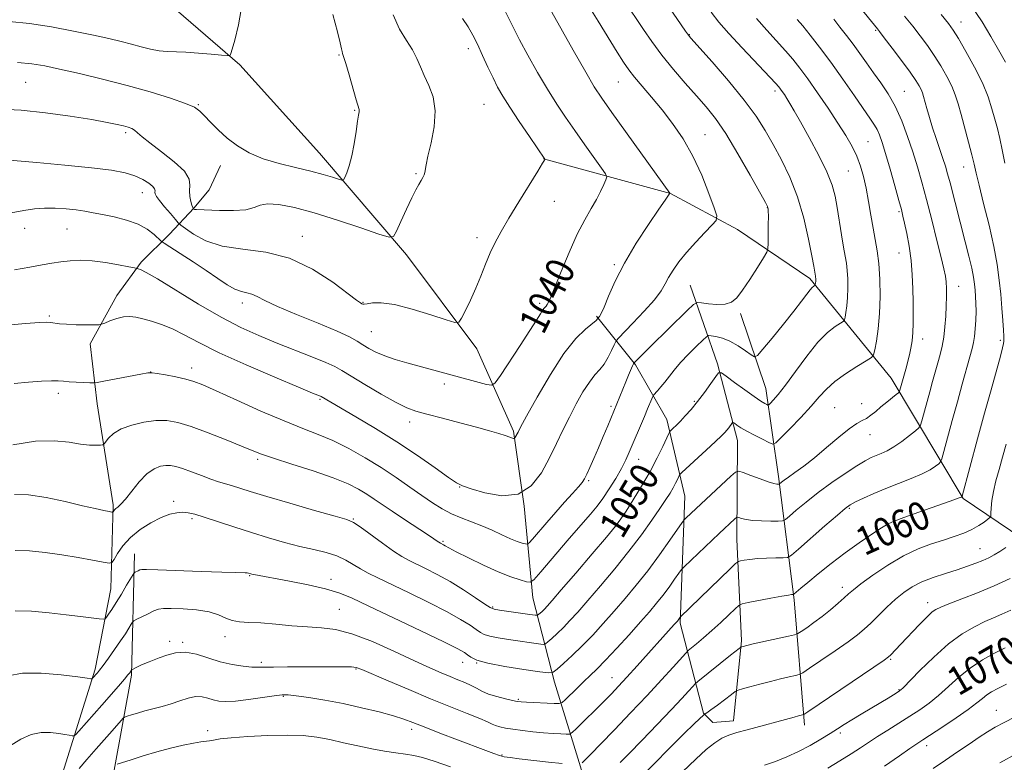
# Model space of a CAD drawing. Extents: x 2187300 to 2190200, y 289800 to 292700.
# Drawn here: x 2188015 to 2188292, y 291632 to 291841 of the extents above; entities that cross this region are included whole.
import ezdxf
from ezdxf.enums import TextEntityAlignment as Align

# ---------------------------------------------------------------- set-up
doc = ezdxf.new("R2010")
doc.units = 0
doc.header["$MEASUREMENT"] = 0
for name, color, linetype, lineweight in [('BREAKLINE DTM HARD', 7, 'Continuous', 0), ('CONTOUR INDEX', 41, 'Continuous', 13), ('CONTOUR INDEX LABEL', 244, 'Continuous', 0), ('CONTOUR INTERMEDIATE', 44, 'Continuous', 0), ('SPOT ELEVATION DTM', 2, 'Continuous', 13)]:
    doc.layers.add(name, color=color, linetype=linetype, lineweight=lineweight)
doc.styles.add('Style-WORKING', font='WORKING.shx')

msp = doc.modelspace()

# ---------------------------------------------------------------- linework, layer by layer
at = {"layer": 'BREAKLINE DTM HARD'}
for points in [[(2188182.66, 291602.1, 1068.18), (2188173.9, 291625.84, 1061.19), (2188165.18, 291654.32, 1054.58), (2188159.05, 291678.05, 1048.77), (2188156.63, 291703.85, 1044), (2188153.63, 291724.92, 1041.78), (2188143.29, 291748.15, 1038.52), (2188123.51, 291774.62, 1036.54), (2188099, 291803.22, 1033.05), (2188076.57, 291828.13, 1032.29), (2188055.15, 291846.71, 1030.12), (2188029.57, 291872.17, 1027.71), (2188010.75, 291888.62, 1025.96), (2187980.86, 291901.49, 1023.93), (2187964.09, 291909.51, 1021.76)], [(2188026.6, 291628.58, 1059.3), (2188035.78, 291657.97, 1055.66), (2188040.16, 291680.56, 1052.97), (2188040.87, 291704.23, 1049.71), (2188036.36, 291732.68, 1046.83), (2188034.39, 291749.53, 1044.43), (2188041.86, 291763.16, 1043.34), (2188048.78, 291772.57, 1041.69), (2188056.73, 291780.4, 1039.37), (2188063.63, 291787.71, 1035.93), (2188067.88, 291792.94, 1034.7), (2188071.09, 291799.76, 1034.61)], [(2188342.04, 291663.98, 1075.21), (2188310.12, 291685.8, 1067.37), (2188280.29, 291706.03, 1060.1), (2188260.03, 291739.86, 1053.21), (2188237.1, 291767.93, 1047.63), (2188216.69, 291781.77, 1044.8), (2188197.83, 291791.91, 1042.02), (2188162.13, 291801.66, 1037.96)], [(2188203.41, 291766.09, 1044.99), (2188211.13, 291743.93, 1049.71), (2188216.75, 291722.31, 1052.73), (2188216.53, 291694.43, 1056.98), (2188217.89, 291666, 1061.71), (2188215.6, 291643.4, 1065.39), (2188209.81, 291642.92, 1065.11), (2188207.2, 291645.57, 1063.88), (2188200.56, 291670.88, 1058.26), (2188201.89, 291706.65, 1053.02), (2188196.8, 291728.26, 1049.43), (2188187.97, 291743.59, 1046.17), (2188177.03, 291757.35, 1041.83)], [(2188235.59, 291642.19, 1066.52), (2188232.71, 291677.46, 1060.29), (2188228.25, 291712.22, 1053.58), (2188224.76, 291736.98, 1049.15), (2188217.56, 291758.08, 1046.31)], [(2188046.84, 291690.47, 1053.21), (2188046.04, 291656.27, 1058.22), (2188041.1, 291629.48, 1062.23), (2188038.8, 291605.29, 1064.83), (2188047.09, 291588.92, 1068.04), (2188069.05, 291571.38, 1070.59), (2188091.53, 291552.79, 1073.84), (2188120.33, 291534.67, 1078.61), (2188149.15, 291520.24, 1082.2), (2188182.72, 291507.35, 1087.44), (2188212.61, 291493.96, 1092.87), (2188228.84, 291483.31, 1094.19), (2188238.73, 291469.55, 1095.89), (2188239.02, 291440.61, 1098.96), (2188236.04, 291395.91, 1104.11)]]:
    msp.add_polyline3d(points, dxfattribs=at)
at = {"layer": 'CONTOUR INDEX', "flags": 128}
for points, elevation in [([(2188151.225, 291843.349), (2188153.685, 291838.349), (2188155.347, 291835.112), (2188157.67, 291830.821), (2188160.412, 291825.954), (2188163.213, 291821.197), (2188165.8029, 291817.055), (2188168.298, 291813.313), (2188170.905, 291809.571), (2188173.722, 291805.604), (2188178.461, 291798.995), (2188179.576, 291797.384), (2188179.879, 291796.535), (2188179.631, 291795.719), (2188179.048, 291794.356), (2188178.1681, 291792.46), (2188176.983, 291790.193), (2188175.489, 291787.629), (2188173.693, 291784.49), (2188171.601, 291780.411), (2188169.282, 291775.271), (2188167.038, 291769.921), (2188164.121, 291762.68), (2188163.525, 291761.267), (2188163.163, 291760.597), (2188162.794, 291760.132), (2188162.361, 291759.647), (2188161.85, 291758.997), (2188161.196, 291757.9879), (2188160.116, 291756.24), (2188158.2751, 291753.324), (2188155.528, 291749.083), (2188149.974, 291740.623), (2188148.502, 291738.518), (2188147.486, 291737.869), (2188146.054, 291738.121), (2188123.55, 291744.187), (2188120.287, 291745.13), (2188117.344, 291746.128), (2188114.895, 291747.184), (2188112.887, 291748.26), (2188111.208, 291749.305), (2188109.63, 291750.322), (2188107.47, 291751.517), (2188103.927, 291753.149), (2188098.576, 291755.359), (2188092.491, 291757.814), (2188087.12, 291760.065), (2188083.547, 291761.754), (2188081.398, 291762.889), (2188079.939, 291763.57), (2188078.537, 291763.937), (2188076.9791, 291764.284), (2188075.155, 291764.946), (2188072.961, 291766.182), (2188070.302, 291767.956), (2188067.087, 291770.161), (2188063.358, 291772.634), (2188059.697, 291775.002), (2188055.203, 291777.883), (2188054.377, 291778.489), (2188052.382, 291780.3331), (2188050.471, 291781.78), (2188047.868, 291783.208), (2188044.626, 291784.367), (2188041.14, 291785.2561), (2188037.891, 291785.937), (2188035.215, 291786.467), (2188032.858, 291786.886), (2188030.418, 291787.233), (2188027.604, 291787.528), (2188024.565, 291787.72), (2188021.559, 291787.741), (2188018.725, 291787.537), (2188015.724, 291787.106), (2188012.092, 291786.461)], 1040), ([(2188263.806, 291841.753), (2188266.084, 291838.983), (2188268.225, 291836.272), (2188270.241, 291833.558), (2188272.173, 291830.739), (2188274.033, 291827.765), (2188275.716, 291824.7959), (2188277.09, 291822.0439), (2188278.084, 291819.607), (2188278.876, 291817.126), (2188279.706, 291814.128), (2188281.8281, 291806.302), (2188282.754, 291802.749), (2188283.388, 291800.115), (2188283.958, 291797.621), (2188284.786, 291794.183), (2188286.077, 291789.072), (2188287.585, 291782.9861), (2188288.947, 291776.979), (2188289.887, 291771.864), (2188290.476, 291767.498), (2188290.869, 291763.497), (2188291.194, 291759.607), (2188291.462, 291756.099), (2188291.655, 291753.374), (2188291.763, 291751.699), (2188291.797, 291750.798), (2188291.7759, 291750.261), (2188291.691, 291749.652), (2188291.41, 291748.433), (2188290.775, 291746.039), (2188288.157, 291736.622), (2188286.345, 291730.065), (2188284.376, 291722.829), (2188280.027, 291706.666), (2188279.963, 291706.495), (2188279.804, 291706.421), (2188278.9289, 291706.093), (2188276.642, 291705.275), (2188267.781, 291702.151), (2188263.567, 291700.654), (2188260.902, 291699.657), (2188259.155, 291698.838), (2188257.301, 291697.719), (2188254.545, 291695.927), (2188251.018, 291693.532), (2188247.08, 291690.71), (2188243.097, 291687.672), (2188239.45, 291684.764), (2188236.523, 291682.363), (2188234.589, 291680.75), (2188232.626, 291679.064), (2188232.471, 291678.974), (2188232.313, 291678.96), (2188231.97, 291678.94), (2188231.067, 291678.821), (2188229.181, 291678.505), (2188226.121, 291677.943), (2188219.714, 291676.723), (2188218.034, 291676.361), (2188217.084, 291675.906), (2188216.049, 291674.9679), (2188214.3081, 291673.286), (2188212.019, 291671.113), (2188209.536, 291668.833), (2188207.183, 291666.783), (2188205.183, 291665.116), (2188202.881, 291663.237), (2188202.142, 291662.5011), (2188198.588, 291658.546), (2188195.319, 291654.946), (2188191.249, 291650.546), (2188186.638, 291645.663), (2188182.065, 291640.888), (2188178.188, 291636.883), (2188175.506, 291634.14), (2188172.967, 291631.596)], 1060), ([(2188209.271, 291842.877), (2188211.491, 291840.094), (2188214.296, 291836.9121), (2188218.068, 291832.854), (2188227.479, 291822.935), (2188228.418, 291821.884), (2188228.884, 291821.276), (2188229.363, 291820.59), (2188229.952, 291819.7069), (2188230.65, 291818.606), (2188231.498, 291817.199), (2188232.693, 291815.135), (2188234.472, 291811.998), (2188236.932, 291807.592), (2188239.614, 291802.604), (2188241.917, 291797.944), (2188243.398, 291794.257), (2188244.253, 291791.14), (2188244.835, 291787.926), (2188246.04, 291780.246), (2188246.6011, 291776.796), (2188247.06, 291774.233), (2188247.411, 291772.214), (2188247.66, 291770.208), (2188247.81, 291767.814), (2188247.848, 291765.176), (2188247.757, 291762.57), (2188247.539, 291760.248), (2188247.266, 291758.359), (2188247.028, 291757.024), (2188246.854, 291756.285), (2188246.515, 291755.85), (2188244.247, 291754.418), (2188242.1089, 291752.739), (2188239.391, 291750.002), (2188236.236, 291746.105), (2188233.033, 291741.767), (2188230.232, 291737.9129), (2188228.18, 291735.258), (2188226.8259, 291733.674), (2188226.017, 291732.8239), (2188225.588, 291732.413), (2188225.324, 291732.314), (2188225.001, 291732.44), (2188224.392, 291732.758), (2188223.274, 291733.432), (2188221.422, 291734.678), (2188218.772, 291736.581), (2188215.899, 291738.699), (2188213.534, 291740.461), (2188212.182, 291741.385), (2188211.42, 291741.351), (2188210.592, 291740.33), (2188209.205, 291738.377), (2188207.395, 291735.883), (2188205.457, 291733.321), (2188203.642, 291731.0839), (2188202.0231, 291729.233), (2188200.633, 291727.745)], 1050), ([(2188200.633, 291727.745), (2188199.498, 291726.598), (2188198.632, 291725.768), (2188198.048, 291725.2291), (2188197.708, 291724.8811), (2188197.381, 291724.309), (2188195.701, 291720.666), (2188194.1179, 291717.413), (2188192.091, 291713.575), (2188189.726, 291709.49), (2188187.351, 291705.625), (2188185.35, 291702.479), (2188183.898, 291700.283), (2188182.34, 291698.204), (2188179.814, 291695.141), (2188175.802, 291690.408), (2188171.162, 291684.982), (2188167.098, 291680.254), (2188164.514, 291677.27), (2188163.121, 291675.701), (2188162.334, 291674.872), (2188161.674, 291674.231), (2188160.674, 291673.317), (2188160.3659, 291673.124), (2188159.732, 291673.1261), (2188158.229, 291673.326), (2188149.737, 291674.541), (2188148.15, 291674.823), (2188147.056, 291675.28), (2188145.547, 291676.2771), (2188142.949, 291678.048), (2188139.521, 291680.302), (2188135.757, 291682.622), (2188132.1019, 291684.654), (2188128.818, 291686.323), (2188124.074, 291688.612), (2188122.2, 291689.656), (2188119.869, 291691.184), (2188116.696, 291693.443), (2188110.41, 291698.043), (2188108.578, 291699.268), (2188106.709, 291700.05), (2188103.361, 291701.0289), (2188097.617, 291702.66), (2188090.654, 291704.657), (2188084.169, 291706.554), (2188079.476, 291707.98), (2188074.152, 291709.664), (2188070.516, 291710.74), (2188068.3779, 291711.452), (2188065.729, 291712.434), (2188062.908, 291713.513), (2188060.388, 291714.444), (2188058.504, 291715.038), (2188057.053, 291715.307), (2188055.695, 291715.317), (2188054.15, 291715.077), (2188052.373, 291714.378), (2188050.379, 291712.957), (2188048.224, 291710.702), (2188046.123, 291708.113), (2188044.331, 291705.844), (2188043.038, 291704.387), (2188042.18, 291703.591), (2188041.625, 291703.145), (2188041.259, 291702.79), (2188041.03, 291702.496), (2188040.9, 291702.285), (2188040.794, 291702.18), (2188040.491, 291702.193), (2188039.728, 291702.336), (2188038.25, 291702.631), (2188035.821, 291703.15), (2188032.2059, 291703.976), (2188027.3631, 291705.113), (2188022.001, 291706.258), (2188017.017, 291707.026), (2188013.068, 291707.106)], 1050), ([(2188292.125, 291663.972), (2188289.161, 291662.455), (2188285.749, 291660.539), (2188282.284, 291658.252), (2188279.079, 291655.664), (2188273.399, 291650.522), (2188270.77, 291648.415), (2188268.115, 291646.549), (2188265.282, 291644.718), (2188259.0679, 291640.803), (2188256.187, 291638.958), (2188251.388, 291635.769), (2188248.7721, 291634.088), (2188245.606, 291632.153), (2188242.174, 291630.111)], 1070), ([(2188167.325, 291631.3859), (2188163.472, 291631.803), (2188155.237, 291632.736), (2188152.67, 291633.044), (2188151.04, 291633.303), (2188149.714, 291633.637), (2188148.103, 291634.171), (2188145.8, 291635.021), (2188137.884, 291638.048), (2188132.903, 291639.965), (2188128.491, 291641.681), (2188125.317, 291642.93), (2188122.74, 291643.879), (2188119.793, 291644.803), (2188115.752, 291645.907), (2188110.862, 291647.108), (2188105.614, 291648.254), (2188100.491, 291649.214), (2188095.951, 291649.952), (2188092.45, 291650.453), (2188090.2, 291650.705), (2188088.463, 291650.704), (2188086.26, 291650.445), (2188082.918, 291649.959), (2188078.989, 291649.406), (2188075.333, 291648.978), (2188072.602, 291648.828), (2188070.631, 291648.945), (2188069.046, 291649.28), (2188067.522, 291649.748), (2188065.906, 291650.14), (2188064.091, 291650.2161), (2188062.002, 291649.811), (2188059.682, 291649.076), (2188057.208, 291648.239), (2188054.662, 291647.484), (2188049.793, 291646.194), (2188047.698, 291645.596), (2188045.986, 291645.07), (2188044.7719, 291644.679), (2188044.093, 291644.435), (2188043.657, 291644.131), (2188043.088, 291643.507), (2188040.553, 291640.607), (2188036.032, 291635.49), (2188033.473, 291632.57), (2188031.283, 291629.9939)], 1060)]:
    msp.add_lwpolyline(points, dxfattribs=dict(at, elevation=elevation))
at = {"layer": 'CONTOUR INTERMEDIATE', "flags": 128}
for points, elevation in [([(2188187.965, 291858.205), (2188202.085, 291837.567), (2188202.6389, 291836.788), (2188203.614, 291835.624), (2188209.5831, 291828.912), (2188214.24, 291823.552), (2188218.649, 291818.183), (2188221.98, 291813.616), (2188224.498, 291809.6091), (2188226.739, 291805.656), (2188229.11, 291801.32), (2188231.503, 291796.442), (2188233.68, 291790.935), (2188235.4459, 291784.88), (2188236.776, 291779.037), (2188237.688, 291774.332), (2188238.217, 291771.436), (2188238.71, 291768.599), (2188238.749, 291768.286), (2188238.772, 291767.912), (2188238.778, 291767.5), (2188238.764, 291767.093), (2188238.73, 291766.731), (2188238.623, 291766.112), (2188238.57, 291766.044), (2188238.205, 291765.805), (2188237.796, 291765.434), (2188237.169, 291764.712), (2188236.2409, 291763.486), (2188234.807, 291761.569), (2188232.634, 291758.76), (2188229.655, 291755.046), (2188226.479, 291751.155), (2188223.886, 291748.003), (2188222.403, 291746.293), (2188221.551, 291745.889), (2188220.598, 291746.444), (2188218.991, 291747.6091), (2188216.883, 291749.012), (2188214.606, 291750.2781), (2188212.462, 291751.117), (2188210.65, 291751.581), (2188209.338, 291751.806), (2188208.579, 291751.863), (2188207.956, 291751.548), (2188206.935, 291750.593), (2188205.151, 291748.841), (2188202.919, 291746.589), (2188200.722, 291744.248), (2188198.938, 291742.154), (2188196.297, 291738.771), (2188195.168, 291737.419), (2188194.193, 291736.329), (2188193.076, 291735.124), (2188192.8409, 291734.743), (2188192.567, 291734.0981), (2188191.393, 291731.227), (2188190.493, 291729.059), (2188186.2581, 291719.036), (2188185.266, 291716.863), (2188184.034, 291714.463), (2188182.427, 291711.646), (2188180.613, 291708.7), (2188178.833, 291706.031), (2188177.198, 291703.851), (2188175.297, 291701.587), (2188172.588, 291698.471), (2188168.793, 291694.068), (2188161.318, 291685.329), (2188159.397, 291683.151), (2188158.359, 291682.437), (2188157.3141, 291682.5761), (2188155.525, 291683.08), (2188152.865, 291683.9521), (2188149.359, 291685.32), (2188145.162, 291687.214), (2188140.945, 291689.266), (2188137.51, 291691.012), (2188135.434, 291692.104), (2188134.411, 291692.673), (2188133.911, 291692.967), (2188133.068, 291693.425), (2188132.641, 291693.671), (2188132.137, 291693.9989), (2188131.193, 291694.635), (2188129.371, 291695.846), (2188122.887, 291700.11), (2188119.463, 291702.39), (2188114.43, 291705.835), (2188112.3239, 291707.231), (2188110.015, 291708.622), (2188107.019, 291710.117), (2188102.824, 291711.818), (2188097.2201, 291713.756), (2188091.196, 291715.696), (2188086.04, 291717.337), (2188082.611, 291718.496)], 1048), ([(2188245.298, 291851.618), (2188256.162, 291838.226), (2188256.759, 291837.4609), (2188258.082, 291835.734), (2188260.316, 291832.792), (2188262.964, 291829.268), (2188265.356, 291826.015), (2188266.978, 291823.689), (2188267.932, 291822.164), (2188268.473, 291821.1149), (2188268.832, 291820.228), (2188269.149, 291819.217), (2188270.095, 291815.792), (2188270.823, 291813.262), (2188271.708, 291810.376), (2188272.713, 291807.312), (2188274.618, 291801.681), (2188275.306, 291799.52), (2188275.9091, 291797.42), (2188276.598, 291794.823), (2188280.866, 291778.281), (2188281.894, 291774.242), (2188282.699, 291770.863), (2188283.208, 291768.325), (2188283.493, 291766.379), (2188283.663, 291764.669), (2188283.802, 291762.886), (2188283.901, 291760.918), (2188283.929, 291758.7001), (2188283.862, 291756.231), (2188283.714, 291753.76), (2188283.511, 291751.599), (2188283.254, 291749.906), (2188282.86, 291748.219), (2188282.223, 291745.923), (2188280.057, 291738.227), (2188278.674, 291733.234), (2188277.229, 291727.93), (2188274.895, 291719.255), (2188274.321, 291717.184), (2188273.942, 291716.287), (2188273.433, 291715.794), (2188272.501, 291715.08), (2188270.978, 291714.091), (2188268.726, 291712.9149), (2188265.693, 291711.631), (2188258.529, 291708.848), (2188255.1221, 291707.412), (2188252.197, 291706.088), (2188249.977, 291705.0229), (2188248.504, 291704.238), (2188247.095, 291703.227), (2188244.885, 291701.355), (2188241.345, 291698.264), (2188233.887, 291691.702), (2188231.928, 291690.027), (2188230.81, 291689.4051), (2188229.576, 291689.303), (2188227.517, 291689.271), (2188224.926, 291689.202), (2188222.346, 291689.071), (2188220.2269, 291688.867), (2188218.65, 291688.639), (2188217.605, 291688.449), (2188216.975, 291688.266), (2188216.209, 291687.6811), (2188214.653, 291686.193), (2188200.614, 291672.628), (2188200.004, 291671.783), (2188199.787, 291671.512), (2188198.91, 291670.515), (2188188.508, 291658.932), (2188185.579, 291655.699), (2188183.243, 291653.17), (2188181.2, 291651.033), (2188178.984, 291648.789), (2188171.4, 291641.27), (2188170.154, 291640.086), (2188169.405, 291639.663), (2188168.51, 291639.638), (2188166.959, 291639.713), (2188164.773, 291639.841), (2188162.101, 291640.044), (2188159.125, 291640.328), (2188156.138, 291640.669), (2188153.464, 291641.028), (2188151.353, 291641.38), (2188149.762, 291641.729), (2188148.576, 291642.089), (2188147.601, 291642.499), (2188146.32, 291643.096), (2188144.137, 291644.044), (2188140.6041, 291645.469), (2188135.872, 291647.351), (2188130.239, 291649.634), (2188124.106, 291652.202), (2188118.285, 291654.694), (2188110.91, 291657.884), (2188109.318, 291658.433), (2188107.96, 291658.61), (2188106.022, 291658.65), (2188099.492, 291658.605), (2188090.017, 291658.586), (2188086.004, 291658.56), (2188083.431, 291658.5069), (2188081.711, 291658.482), (2188079.956, 291658.554), (2188077.475, 291658.795), (2188074.389, 291659.272), (2188071.016, 291660.054), (2188064.368, 291662.164), (2188061.277, 291662.747), (2188058.44, 291662.593), (2188055.941, 291661.942), (2188053.866, 291661.161), (2188050.963, 291660.048), (2188049.795, 291659.572), (2188048.617, 291659.0369), (2188047.535, 291658.51), (2188046.262, 291657.865), (2188046.085, 291657.7601), (2188046.028, 291657.691), (2188045.735, 291657.223), (2188045.522, 291656.9301), (2188045.03, 291656.323), (2188044.017, 291655.129), (2188042.324, 291653.1689), (2188037.623, 291647.797), (2188031.1779, 291640.534), (2188030.242, 291639.513)], 1058), ([(2188161.3939, 291848.389), (2188170.472, 291832.202), (2188173.967, 291826.039), (2188176.39, 291821.919), (2188178.481, 291818.709), (2188181.33, 291814.677), (2188197.65, 291791.948), (2188197.455, 291791.64), (2188196.324, 291789.967), (2188194.575, 291787.413), (2188191.689, 291783.172), (2188188.21, 291777.8461), (2188184.874, 291772.275), (2188182.27, 291767.204), (2188180.404, 291762.9941), (2188179.135, 291759.912), (2188178.328, 291758.11), (2188177.863, 291757.275), (2188177.624, 291756.979), (2188177.452, 291756.789), (2188177.417, 291756.715), (2188177.312, 291756.555), (2188176.882, 291756.135), (2188173.928, 291753.695), (2188171.228, 291751.027), (2188167.852, 291746.802), (2188164.013, 291740.899), (2188160.286, 291734.525), (2188157.339, 291729.216), (2188155.647, 291726.107), (2188154.9101, 291724.721), (2188154.053, 291723.065), (2188153.954, 291722.905), (2188153.845, 291722.869), (2188153.634, 291722.928), (2188151.275, 291723.695), (2188149.465, 291724.272), (2188146.851, 291725.064), (2188143.222, 291726.093), (2188138.559, 291727.345), (2188133.596, 291728.639), (2188129.258, 291729.757), (2188126.147, 291730.597), (2188123.577, 291731.525), (2188120.538, 291733.0219), (2188116.365, 291735.3751), (2188111.784, 291738.091), (2188107.862, 291740.478), (2188105.301, 291742.052), (2188103.324, 291743.14), (2188100.789, 291744.275), (2188096.862, 291745.861), (2188086.778, 291749.833), (2188081.855, 291751.853), (2188076.87, 291754.127), (2188071.307, 291757.036), (2188064.921, 291760.751), (2188053.365, 291767.805), (2188050.15, 291769.66), (2188048.548, 291770.458), (2188047.89, 291770.69), (2188047.518, 291770.786), (2188046.832, 291770.933), (2188045.242, 291771.259), (2188042.374, 291771.828), (2188038.71, 291772.469), (2188034.944, 291772.947), (2188031.629, 291773.086), (2188028.748, 291772.944), (2188026.14, 291772.635), (2188023.609, 291772.246), (2188020.819, 291771.763), (2188017.399, 291771.142), (2188013.102, 291770.374)], 1042), ([(2188174.686, 291844.853), (2188177.474, 291840.369), (2188182.842, 291831.666), (2188184.635, 291828.809), (2188186.082, 291826.693), (2188187.698, 291824.624), (2188189.881, 291822.046), (2188192.54, 291818.939), (2188195.468, 291815.418), (2188198.47, 291811.557), (2188201.415, 291807.261), (2188204.187, 291802.396), (2188206.6651, 291797.001), (2188208.7051, 291791.831), (2188210.156, 291787.816), (2188210.875, 291785.553), (2188210.742, 291784.31), (2188209.644, 291783.023), (2188207.576, 291780.884), (2188204.974, 291778.12), (2188202.383, 291775.22), (2188200.244, 291772.581), (2188198.588, 291770.263), (2188197.34, 291768.236), (2188196.355, 291766.411), (2188195.187, 291764.449), (2188193.3201, 291761.953), (2188190.467, 291758.723), (2188187.272, 291755.348), (2188183.105, 291751.061), (2188182.421, 291750.187), (2188181.969, 291749.246), (2188181.275, 291747.687), (2188180.318, 291745.746), (2188179.188, 291743.858), (2188177.951, 291742.3059), (2188176.574, 291740.77), (2188174.999, 291738.779), (2188173.2, 291735.994), (2188171.28, 291732.6071), (2188169.37, 291728.94), (2188167.558, 291725.24), (2188165.743, 291721.451), (2188163.78, 291717.437), (2188161.498, 291713.23), (2188158.6419, 291709.524), (2188154.934, 291707.176), (2188150.308, 291706.745), (2188145.551, 291707.588), (2188141.663, 291708.761), (2188139.276, 291709.584), (2188137.553, 291710.435), (2188135.288, 291711.957), (2188131.558, 291714.605), (2188126.569, 291718.089), (2188120.809, 291721.9311), (2188114.805, 291725.68), (2188109.237, 291728.994), (2188099.49, 291734.68), (2188099.265, 291734.782), (2188097.034, 291735.699), (2188093.109, 291737.331), (2188086.4131, 291740.139), (2188078.326, 291743.611), (2188070.708, 291747.046), (2188064.988, 291749.876), (2188060.851, 291752.074), (2188057.545, 291753.748), (2188054.471, 291755.004), (2188051.634, 291755.926), (2188049.19, 291756.5959), (2188047.22, 291757.067), (2188045.513, 291757.283), (2188043.781, 291757.157), (2188041.848, 291756.661), (2188039.9639, 291755.989), (2188038.488, 291755.388), (2188037.611, 291755.049), (2188036.8451, 291754.924), (2188035.534, 291754.9041), (2188033.243, 291754.905), (2188030.422, 291754.937), (2188027.745, 291755.034), (2188025.732, 291755.21), (2188023.169, 291755.57), (2188022.013, 291755.617), (2188020.006, 291755.513), (2188016.22, 291755.225), (2188003.036, 291754.173)], 1044), ([(2188077.217, 291845.22), (2188076.161, 291839.38), (2188075.128, 291835.016), (2188074.4279, 291832.452), (2188074.035, 291831.267), (2188073.84, 291830.85), (2188073.662, 291830.691), (2188073.034, 291830.686), (2188071.419, 291830.831), (2188068.501, 291831.104), (2188064.859, 291831.4109), (2188061.293, 291831.6411), (2188056.03, 291831.8), (2188053.781, 291832.017), (2188051.359, 291832.501), (2188048.748, 291833.181), (2188045.997, 291833.936), (2188043.081, 291834.682), (2188039.652, 291835.483), (2188035.282, 291836.435), (2188029.732, 291837.584), (2188023.498, 291838.75), (2188017.265, 291839.702), (2188011.589, 291840.273)], 1032), ([(2188184.734, 291846.41), (2188190.226, 291838.063), (2188192.57, 291834.644), (2188195.42, 291830.796), (2188198.669, 291826.8), (2188202.031, 291822.912), (2188205.176, 291819.382), (2188207.903, 291816.288), (2188210.506, 291813.006), (2188213.407, 291808.735), (2188216.841, 291803.05), (2188220.286, 291797.019), (2188224.582, 291789.288), (2188225.189, 291788.172), (2188225.325, 291787.875), (2188225.375, 291787.618), (2188225.41, 291786.941), (2188225.425, 291785.464), (2188225.414, 291783.003), (2188225.365, 291777.791), (2188225.301, 291776.381), (2188224.9519, 291775.332), (2188224.017, 291773.742), (2188222.327, 291771.004), (2188220.225, 291767.675), (2188218.184, 291764.606), (2188216.534, 291762.469), (2188215.017, 291761.233), (2188213.2319, 291760.6891), (2188210.937, 291760.631), (2188208.536, 291760.844), (2188206.591, 291761.117), (2188205.4229, 291761.19), (2188204.384, 291760.623), (2188202.584, 291758.929), (2188192.23, 291748.801), (2188187.984, 291744.579), (2188187.659, 291744.232), (2188187.454, 291743.906), (2188187.19, 291743.32), (2188186.075, 291740.727), (2188185.269, 291738.812), (2188180.188, 291726.485), (2188178.918, 291723.449), (2188177.558, 291720.25), (2188176.266, 291717.2891), (2188175.14, 291714.768), (2188174.258, 291712.844), (2188173.631, 291711.562), (2188172.974, 291710.535), (2188171.929, 291709.265), (2188170.237, 291707.372), (2188168.027, 291704.935), (2188165.529, 291702.152), (2188162.9841, 291699.253), (2188158.9739, 291694.59), (2188158.014, 291693.5011), (2188157.495, 291693.144), (2188156.972, 291693.213), (2188156.07, 291693.4689), (2188154.684, 291693.933), (2188152.779, 291694.694), (2188150.361, 291695.791), (2188147.59, 291697.076), (2188144.667, 291698.351), (2188141.765, 291699.477), (2188138.933, 291700.548), (2188136.1951, 291701.714), (2188133.538, 291703.11), (2188130.807, 291704.801), (2188127.815, 291706.834), (2188124.41, 291709.229), (2188120.585, 291711.8869), (2188116.371, 291714.683), (2188111.838, 291717.477), (2188107.217, 291720.085), (2188102.779, 291722.307), (2188098.635, 291724.063), (2188094.267, 291725.735), (2188088.995, 291727.824), (2188082.473, 291730.633), (2188075.678, 291733.684), (2188069.918, 291736.3041), (2188066.109, 291737.994), (2188063.596, 291738.966), (2188061.33, 291739.603), (2188058.549, 291740.212), (2188055.638, 291740.779), (2188053.266, 291741.21), (2188051.8311, 291741.421), (2188050.631, 291741.368), (2188048.695, 291741.019), (2188038.276, 291739.0079), (2188036.397, 291738.6571), (2188035.369, 291738.539), (2188034.3099, 291738.553), (2188032.572, 291738.614), (2188030.438, 291738.707), (2188028.424, 291738.836), (2188026.87, 291738.992), (2188025.399, 291739.119), (2188023.46, 291739.154), (2188020.632, 291739.043), (2188017.041, 291738.783), (2188012.944, 291738.381)], 1046), ([(2188282.617, 291844.593), (2188285.621, 291840.156), (2188288.106, 291836.049), (2188290.249, 291832.272), (2188292.1909, 291828.792)], 1064), ([(2188119.731, 291842.134), (2188121.504, 291838.164), (2188123.4471, 291834.976), (2188125.175, 291832.306), (2188126.426, 291829.899), (2188127.412, 291827.556), (2188128.467, 291825.088), (2188129.783, 291822.313), (2188130.997, 291819.064), (2188131.607, 291815.179), (2188131.286, 291810.6531), (2188130.403, 291806.118), (2188129.501, 291802.361), (2188128.998, 291799.955), (2188128.677, 291797.794), (2188128.449, 291797.09), (2188128.086, 291796.348), (2188127.593, 291795.5), (2188126.963, 291794.442), (2188126.118, 291792.912), (2188124.962, 291790.612), (2188123.475, 291787.432), (2188121.935, 291784.027), (2188120.693, 291781.24), (2188119.858, 291779.747), (2188118.568, 291779.539), (2188115.716, 291780.438), (2188110.594, 291782.2071), (2188104.096, 291784.377), (2188097.511, 291786.42), (2188091.916, 291787.899), (2188087.536, 291788.731), (2188084.381, 291788.924), (2188082.309, 291788.543), (2188080.567, 291787.885), (2188078.248, 291787.305), (2188074.767, 291787.071), (2188070.823, 291787.099), (2188064.3811, 291787.324), (2188063.986, 291787.351), (2188063.7681, 291787.401), (2188063.628, 291787.464), (2188063.4521, 291787.604), (2188063.397, 291787.688), (2188063.279, 291787.961), (2188063.062, 291788.583), (2188062.744, 291789.657), (2188062.457, 291791.058), (2188062.368, 291792.604), (2188062.497, 291794.18), (2188062.262, 291795.942), (2188060.934, 291798.112), (2188058.083, 291800.795), (2188054.475, 291803.618), (2188051.177, 291806.092), (2188049, 291807.844), (2188047.73, 291808.966), (2188046.897, 291809.67), (2188046.087, 291810.146), (2188045.1, 291810.513), (2188043.789, 291810.8699), (2188041.949, 291811.308), (2188039.131, 291811.888), (2188034.827, 291812.66), (2188028.789, 291813.627), (2188021.8109, 291814.592), (2188014.9471, 291815.312), (2188009.001, 291815.566)], 1036), ([(2188102.781, 291842.29), (2188104.056, 291837.393), (2188104.819, 291834.2779), (2188105.176, 291832.6181), (2188105.334, 291831.82), (2188105.486, 291831.285), (2188105.785, 291830.386), (2188106.372, 291828.494), (2188107.314, 291825.263), (2188109.325, 291818.255), (2188110.131, 291815.536), (2188110.184, 291815.198), (2188110.142, 291814.8159), (2188110.002, 291813.951), (2188109.735, 291812.192), (2188109.322, 291809.313), (2188108.774, 291805.826), (2188108.11, 291802.43), (2188107.367, 291799.697), (2188106.655, 291797.704), (2188106.102, 291796.404), (2188105.752, 291795.739), (2188105.306, 291795.604), (2188104.383, 291795.883), (2188102.662, 291796.467), (2188100.064, 291797.2599), (2188096.572, 291798.175), (2188092.262, 291799.155), (2188087.584, 291800.273), (2188083.081, 291801.633), (2188079.181, 291803.311), (2188075.858, 291805.271), (2188072.968, 291807.448), (2188070.409, 291809.745), (2188068.24, 291811.937), (2188066.559, 291813.768), (2188065.309, 291815.08), (2188063.813, 291816.123), (2188061.236, 291817.246), (2188056.9711, 291818.7111), (2188051.31, 291820.44), (2188044.773, 291822.266), (2188037.903, 291824.031), (2188031.348, 291825.613), (2188025.781, 291826.898), (2188021.583, 291827.808), (2188017.97, 291828.406), (2188013.869, 291828.789)], 1034), ([(2188274.0861, 291842.232), (2188276.134, 291839.753), (2188277.519, 291837.849), (2188278.991, 291835.463), (2188281.087, 291831.84), (2188283.5, 291827.427), (2188285.7071, 291822.9729), (2188287.311, 291819.074), (2188288.41, 291815.735), (2188289.225, 291812.8081), (2188289.945, 291810.117), (2188290.631, 291807.357), (2188291.315, 291804.19), (2188292.023, 291800.4)], 1062), ([(2188139.291, 291841.168), (2188140.878, 291838.807), (2188142.208, 291836.478), (2188143.509, 291833.86), (2188144.945, 291830.752), (2188146.441, 291827.453), (2188147.861, 291824.386), (2188149.153, 291821.803), (2188150.6001, 291819.263), (2188152.569, 291816.155), (2188155.249, 291812.133), (2188158.12, 291807.91), (2188162.471, 291801.574), (2188162.4701, 291801.541), (2188162.448, 291801.482), (2188162.336, 291801.269), (2188161.8061, 291800.373), (2188160.463, 291798.168), (2188155.156, 291789.529), (2188152.331, 291784.885), (2188150.119, 291781.145), (2188148.435, 291778.065), (2188147.05, 291775.146), (2188145.756, 291771.9941), (2188144.447, 291768.635), (2188143.045, 291765.203), (2188141.524, 291761.865), (2188140.08, 291758.937), (2188138.964, 291756.771), (2188138.227, 291755.639), (2188137.121, 291755.505), (2188134.699, 291756.254), (2188130.383, 291757.696), (2188125.081, 291759.338), (2188120.069, 291760.614), (2188116.361, 291761.112), (2188113.916, 291761.054), (2188112.429, 291760.816), (2188111.605, 291760.703), (2188111.189, 291760.728), (2188110.938, 291760.828), (2188110.541, 291761.044), (2188109.427, 291761.811), (2188102.704, 291766.863), (2188097.043, 291770.564), (2188090.563, 291773.648), (2188083.831, 291775.328), (2188077.345, 291776.156), (2188071.583, 291777.02), (2188066.943, 291778.558), (2188063.486, 291780.426), (2188061.194, 291782.032), (2188059.946, 291782.979), (2188059.216, 291783.64), (2188058.378, 291784.582), (2188056.991, 291786.189), (2188055.3461, 291788.127), (2188053.916, 291789.879), (2188053.064, 291791.052), (2188052.705, 291791.753), (2188052.641, 291792.213), (2188052.666, 291792.64), (2188052.542, 291793.155), (2188052.02, 291793.852), (2188050.904, 291794.785), (2188049.208, 291795.837), (2188046.995, 291796.844), (2188044.215, 291797.687), (2188040.355, 291798.414), (2188034.784, 291799.1179), (2188027.292, 291799.856), (2188019.3401, 291800.551), (2188007.052, 291801.588)], 1038), ([(2188233.581, 291840.878), (2188235.096, 291839.072), (2188237.2, 291836.461), (2188239.866, 291833.0171), (2188242.986, 291828.816), (2188246.393, 291824.042), (2188249.686, 291819.3241), (2188254.23, 291812.797), (2188255.349, 291811.143), (2188256.088, 291809.855), (2188256.741, 291808.377), (2188257.48, 291806.265), (2188258.448, 291803.105), (2188259.711, 291798.732), (2188261.053, 291793.979), (2188262.181, 291789.927), (2188262.895, 291787.316), (2188263.351, 291785.513), (2188263.797, 291783.54), (2188264.408, 291780.648), (2188265.082, 291776.998), (2188265.6481, 291772.976), (2188265.977, 291768.9289), (2188266.121, 291765.028), (2188266.177, 291761.402), (2188266.216, 291758.151), (2188266.2129, 291755.265), (2188266.118, 291752.704), (2188265.895, 291750.422), (2188265.566, 291748.361), (2188265.165, 291746.454), (2188264.728, 291744.658), (2188264.295, 291743.028), (2188262.482, 291736.462), (2188262.358, 291736.097), (2188262.089, 291735.784), (2188261.447, 291735.255), (2188258.767, 291733.091), (2188257.157, 291731.765), (2188255.662, 291730.514), (2188254.301, 291729.426), (2188253.048, 291728.569), (2188251.8239, 291727.921), (2188250.331, 291727.102), (2188248.217, 291725.645), (2188245.269, 291723.255), (2188241.835, 291720.337), (2188238.404, 291717.468), (2188235.39, 291715.12), (2188232.928, 291713.33), (2188231.078, 291712.029), (2188229.864, 291711.143), (2188229.156, 291710.587), (2188228.595, 291710.111), (2188228.453, 291710.052), (2188228.241, 291710.041), (2188227.816, 291710.06), (2188226.953, 291710.226), (2188225.404, 291710.685), (2188223.0779, 291711.513), (2188220.505, 291712.489), (2188218.371, 291713.319), (2188217.115, 291713.72), (2188216.195, 291713.443), (2188214.8221, 291712.253), (2188202.287, 291700.571), (2188201.768, 291700.0491), (2188201.153, 291699.244), (2188197.6811, 291694.262)], 1054), ([(2188243.827, 291840.947), (2188245.59, 291838.725), (2188247.435, 291836.352), (2188249.308, 291833.859), (2188251.174, 291831.275), (2188253.062, 291828.611), (2188255.017, 291825.877), (2188257.064, 291823.047), (2188259.133, 291819.962), (2188261.132, 291816.427), (2188262.981, 291812.337), (2188264.651, 291807.9359), (2188266.123, 291803.554), (2188267.4069, 291799.389), (2188268.629, 291795.098), (2188269.9421, 291790.202), (2188271.432, 291784.472), (2188272.913, 291778.674), (2188274.132, 291773.826), (2188274.903, 291770.643), (2188275.307, 291768.637), (2188275.492, 291767.02), (2188275.582, 291765.138), (2188275.598, 291762.875), (2188275.541, 291760.248), (2188275.407, 291757.314), (2188275.1811, 291754.283), (2188274.843, 291751.406), (2188274.384, 291748.857), (2188273.82, 291746.51), (2188273.173, 291744.166), (2188271.703, 291738.938), (2188270.89, 291736.001), (2188268.688, 291727.858), (2188268.319, 291726.6239), (2188267.856, 291725.908), (2188266.903, 291725.094), (2188265.198, 291723.74), (2188263.027, 291722.089), (2188260.81, 291720.556), (2188258.882, 291719.455), (2188257.237, 291718.705), (2188255.784, 291718.122), (2188254.382, 291717.511), (2188252.696, 291716.625), (2188250.34, 291715.206), (2188247.081, 291713.085), (2188243.28, 291710.475), (2188239.447, 291707.68), (2188236.039, 291704.996), (2188233.279, 291702.682), (2188231.336, 291700.986), (2188230.235, 291700.069), (2188229.422, 291699.726), (2188228.2, 291699.663), (2188226.091, 291699.644), (2188223.491, 291699.6689), (2188221.012, 291699.796), (2188219.147, 291700.054), (2188217.895, 291700.37), (2188217.135, 291700.642), (2188216.722, 291700.774), (2188216.42, 291700.683), (2188215.968, 291700.291), (2188211.557, 291696.164), (2188201.681, 291686.809), (2188200.935, 291685.985), (2188200.217, 291684.985), (2188199.033, 291683.284)], 1056), ([(2188222.095, 291841.141), (2188225.043, 291837.8), (2188230.292, 291832.06), (2188232.363, 291829.664), (2188234.328, 291827.18), (2188236.562, 291824.1319), (2188239.307, 291820.225), (2188242.2749, 291815.882), (2188245.0431, 291811.706), (2188247.277, 291808.157), (2188249.004, 291805.121), (2188250.337, 291802.342), (2188251.387, 291799.578), (2188252.238, 291796.643), (2188252.969, 291793.364), (2188253.6469, 291789.659), (2188254.298, 291785.8), (2188254.934, 291782.149), (2188255.559, 291778.921), (2188256.124, 291775.751), (2188256.572, 291772.13), (2188256.848, 291767.717), (2188256.918, 291762.852), (2188256.751, 291758.047), (2188256.3481, 291753.766), (2188255.845, 291750.282), (2188255.407, 291747.821), (2188255.085, 291746.457), (2188254.46, 291745.656), (2188252.998, 291744.731), (2188250.3811, 291743.165), (2188247.163, 291741.121), (2188244.115, 291738.929), (2188241.78, 291736.8181), (2188239.779, 291734.5961), (2188237.503, 291731.965), (2188234.567, 291728.792), (2188231.481, 291725.593), (2188228.976, 291723.046), (2188227.536, 291721.668), (2188226.652, 291721.335), (2188225.568, 291721.759), (2188223.74, 291722.665), (2188221.482, 291723.811), (2188219.322, 291724.965), (2188217.683, 291725.933), (2188216.571, 291726.668)], 1052), ([(2188082.611, 291718.496), (2188080.044, 291719.481), (2188077.041, 291720.718), (2188072.689, 291722.488), (2188067.612, 291724.479), (2188062.82, 291726.231), (2188059.05, 291727.378), (2188055.958, 291727.914), (2188052.9261, 291727.925), (2188049.528, 291727.496), (2188046.08, 291726.693), (2188043.089, 291725.582), (2188040.944, 291724.26), (2188039.567, 291722.955), (2188038.329, 291721.358), (2188037.945, 291721.134), (2188037.285, 291721.06), (2188036.071, 291721.001), (2188034.217, 291721.036), (2188031.69, 291721.301), (2188028.428, 291721.834), (2188024.26, 291722.272), (2188018.987, 291722.151), (2188012.624, 291721.157)], 1048), ([(2188216.571, 291726.668), (2188215.89, 291727.164), (2188215.529, 291727.411), (2188215.325, 291727.401), (2188215.1031, 291727.129), (2188214.249, 291725.939), (2188213.73, 291725.254), (2188213.176, 291724.593), (2188212.26, 291723.658), (2188210.576, 291722.064), (2188207.924, 291719.618), (2188201.021, 291713.302), (2188200.435, 291712.676), (2188200.166, 291712.18), (2188199.8, 291711.384), (2188199.265, 291710.285), (2188198.581, 291708.989), (2188197.73, 291707.534), (2188196.563, 291705.702), (2188194.896, 291703.211), (2188192.587, 291699.858), (2188189.647, 291695.763), (2188186.129, 291691.13), (2188182.155, 291686.205), (2188178.132, 291681.42), (2188174.539, 291677.253), (2188171.725, 291674.05), (2188169.5321, 291671.637), (2188167.673, 291669.706), (2188165.94, 291668.02), (2188164.429, 291666.622), (2188163.315, 291665.622), (2188162.67, 291665.09), (2188162.1569, 291664.933), (2188161.336, 291665.016), (2188152.179, 291666.32), (2188149.29, 291666.776), (2188146.928, 291667.239), (2188145.388, 291667.709), (2188144.3011, 291668.294), (2188143.132, 291669.13), (2188141.389, 291670.338), (2188138.743, 291671.982), (2188134.906, 291674.115), (2188129.805, 291676.7081), (2188124.2261, 291679.42), (2188115.3891, 291683.633), (2188112.66, 291684.993), (2188110.51, 291686.1901), (2188108.508, 291687.439), (2188106.382, 291688.688), (2188103.898, 291689.819), (2188100.878, 291690.76), (2188097.358, 291691.614), (2188093.426, 291692.528), (2188089.162, 291693.624), (2188084.612, 291694.914), (2188079.812, 291696.385), (2188074.88, 291697.987), (2188066.4531, 291700.793), (2188063.824, 291701.604), (2188062.014, 291702.014), (2188060.497, 291702.128), (2188058.819, 291702.011), (2188056.811, 291701.565), (2188054.377, 291700.649), (2188051.503, 291699.172), (2188048.504, 291697.242), (2188045.773, 291695.012), (2188043.63, 291692.669), (2188042.094, 291690.513), (2188041.105, 291688.874), (2188040.503, 291687.996), (2188039.716, 291687.784), (2188038.068, 291688.054), (2188035.078, 291688.632), (2188031.041, 291689.372), (2188026.446, 291690.134), (2188021.747, 291690.786), (2188017.261, 291691.224), (2188013.27, 291691.349)], 1052), ([(2188292.436, 291721.269), (2188291.422, 291717.668), (2188290.414, 291714.196), (2188289.508, 291710.945), (2188288.81, 291707.9891), (2188288.3949, 291705.41), (2188288.199, 291703.325), (2188288.128, 291701.858), (2188288.069, 291701.051), (2188287.85, 291700.607), (2188287.2839, 291700.144), (2188286.224, 291699.372), (2188284.694, 291698.365), (2188282.754, 291697.287), (2188280.457, 291696.267), (2188277.807, 291695.29), (2188274.795, 291694.304), (2188271.413, 291693.226), (2188267.653, 291691.835), (2188263.5091, 291689.877), (2188259.076, 291687.242), (2188254.869, 291684.395), (2188251.5081, 291681.944), (2188249.391, 291680.312), (2188248.047, 291679.18), (2188246.785, 291678.043), (2188245.063, 291676.516), (2188242.935, 291674.702), (2188240.604, 291672.822), (2188238.2809, 291671.083), (2188236.22, 291669.628), (2188234.685, 291668.58), (2188233.762, 291667.997), (2188232.826, 291667.65), (2188231.077, 291667.243), (2188221.173, 291665.043), (2188217.917, 291664.277), (2188217.763, 291664.23), (2188217.656, 291664.1741), (2188217.169, 291663.805), (2188214.756, 291661.889), (2188205.515, 291654.458), (2188204.8, 291653.8141), (2188204.136, 291653.094), (2188202.976, 291651.805), (2188201.037, 291649.691), (2188198.099, 291646.557), (2188194.133, 291642.395), (2188189.853, 291637.948), (2188186.1591, 291634.146), (2188183.702, 291631.658)], 1062), ([(2188197.6811, 291694.262), (2188194.718, 291690.098), (2188191.446, 291685.68), (2188188.212, 291681.575), (2188185.065, 291677.804), (2188181.98, 291674.252), (2188178.936, 291670.831), (2188175.943, 291667.573), (2188173.013, 291664.539), (2188170.206, 291661.81), (2188167.759, 291659.546), (2188165.956, 291657.9259), (2188164.848, 291657.074), (2188163.567, 291656.884), (2188161.017, 291657.192), (2188156.528, 291657.842), (2188151.151, 291658.695), (2188146.364, 291659.619), (2188143.291, 291660.5), (2188141.628, 291661.297), (2188140.717, 291661.984), (2188139.829, 291662.628), (2188137.964, 291663.662), (2188134.055, 291665.608), (2188127.531, 291668.751), (2188119.821, 291672.429), (2188112.853, 291675.739), (2188107.9979, 291678.008), (2188104.406, 291679.464), (2188100.67, 291680.563), (2188095.809, 291681.659), (2188090.532, 291682.706), (2188080.48, 291684.592), (2188079.958, 291684.706), (2188079.601, 291684.797), (2188078.991, 291684.983), (2188078.577, 291685.07), (2188078.006, 291685.121), (2188075.188, 291685.137), (2188071.489, 291685.2289), (2188065.648, 291685.444), (2188053.463, 291685.942), (2188050.262, 291686.048), (2188048.905, 291686.03), (2188048.398, 291685.901), (2188047.93, 291685.685), (2188047.031, 291685.238), (2188046.775, 291685.068), (2188046.459, 291684.625), (2188044.663, 291681.558), (2188043.207, 291679.098), (2188041.742, 291676.694), (2188040.514, 291674.79), (2188039.582, 291673.43), (2188038.955, 291672.558), (2188038.563, 291672.11), (2188038.0231, 291671.996), (2188036.871, 291672.12), (2188031.616, 291672.79), (2188027.5961, 291673.282), (2188022.848, 291673.824), (2188017.88, 291674.261), (2188013.283, 291674.41)], 1054), ([(2188292.3221, 291692.254), (2188290.601, 291691.069), (2188289.047, 291690.105), (2188287.542, 291689.308), (2188285.883, 291688.563), (2188283.893, 291687.772), (2188281.493, 291686.907), (2188278.63, 291685.958), (2188275.322, 291684.916), (2188271.874, 291683.773), (2188268.663, 291682.523), (2188265.957, 291681.144), (2188263.588, 291679.551), (2188261.281, 291677.645), (2188258.844, 291675.397), (2188256.426, 291673.056), (2188254.261, 291670.94), (2188252.445, 291669.242), (2188250.519, 291667.64), (2188247.886, 291665.687), (2188244.218, 291663.118), (2188240.252, 291660.403), (2188236.994, 291658.195), (2188235.136, 291656.96), (2188234.12, 291656.432), (2188233.0741, 291656.158), (2188231.311, 291655.765), (2188228.883, 291655.204), (2188226.026, 291654.508), (2188223.008, 291653.726), (2188220.225, 291652.975), (2188218.107, 291652.391), (2188216.898, 291652.031), (2188216.101, 291651.63), (2188215.032, 291650.847), (2188211.084, 291647.855), (2188209.232, 291646.473), (2188208.137, 291645.688), (2188207.663, 291645.384), (2188207.523, 291645.326), (2188207.427, 291645.271), (2188207.071, 291644.955), (2188206.152, 291644.107), (2188204.398, 291642.469), (2188201.668, 291639.8399), (2188197.853, 291636.032), (2188187.948, 291625.837)], 1064), ([(2188199.033, 291683.284), (2188197.461, 291681.075), (2188195.725, 291678.7319), (2188193.962, 291676.501), (2188191.96, 291674.133), (2188189.421, 291671.251), (2188186.192, 291667.651), (2188182.7111, 291663.828), (2188179.558, 291660.447), (2188177.155, 291657.987), (2188175.263, 291656.157), (2188173.484, 291654.4779), (2188171.542, 291652.61), (2188168.197, 291649.33), (2188167.321, 291648.539), (2188166.526, 291648.269), (2188165.131, 291648.289), (2188157.315, 291648.652), (2188155.749, 291648.743), (2188154.674, 291648.877), (2188153.382, 291649.141), (2188151.369, 291649.601), (2188148.94, 291650.226), (2188146.605, 291650.958), (2188144.74, 291651.748), (2188143.193, 291652.562), (2188141.678, 291653.374), (2188139.9589, 291654.169), (2188137.993, 291654.989), (2188135.787, 291655.888), (2188133.272, 291656.9489), (2188130.079, 291658.362), (2188125.762, 291660.344), (2188120.117, 291662.966), (2188113.903, 291665.713), (2188108.122, 291667.924), (2188103.4871, 291669.126), (2188099.568, 291669.605), (2188095.651, 291669.839), (2188091.232, 291670.197), (2188086.655, 291670.626), (2188082.474, 291670.966), (2188079.116, 291671.123), (2188076.496, 291671.263), (2188074.397, 291671.6189), (2188072.563, 291672.34), (2188070.56, 291673.248), (2188067.914, 291674.083), (2188064.369, 291674.64), (2188060.535, 291674.937), (2188057.242, 291675.048), (2188055.077, 291675.022), (2188053.653, 291674.809), (2188052.342, 291674.333), (2188050.6881, 291673.572), (2188048.939, 291672.713), (2188047.515, 291671.994), (2188046.709, 291671.563), (2188046.296, 291671.2041), (2188045.921, 291670.611), (2188045.285, 291669.5309), (2188044.307, 291667.946), (2188042.959, 291665.889), (2188041.2729, 291663.4621), (2188039.52, 291661.025), (2188038.03, 291659.0021), (2188037.043, 291657.701), (2188036.448, 291656.957), (2188034.975, 291655.288), (2188034.904, 291655.238), (2188034.837, 291655.2409), (2188034.595, 291655.28), (2188033.532, 291655.427), (2188030.884, 291655.781), (2188026.237, 291656.358), (2188020.586, 291656.849), (2188015.277, 291656.861), (2188011.31, 291656.088)], 1056), ([(2188293.513, 291683.451), (2188289.0721, 291681.415), (2188284.356, 291679.462), (2188279.904, 291677.737), (2188276.312, 291676.375), (2188273.9871, 291675.443), (2188272.5949, 291674.755), (2188271.612, 291674.061), (2188270.593, 291673.147), (2188269.395, 291671.947), (2188267.949, 291670.43), (2188262.786, 291664.952), (2188259.794, 291661.878), (2188259.251, 291661.387), (2188258.03, 291660.505), (2188255.169, 291658.552), (2188236.511, 291645.924), (2188235.413, 291645.215), (2188235.071, 291645.072), (2188234.675, 291644.982), (2188233.947, 291644.804), (2188232.741, 291644.489), (2188219.433, 291640.889), (2188216.572, 291640.082), (2188214.29, 291639.354), (2188212.334, 291638.4961), (2188210.332, 291637.242), (2188207.945, 291635.346), (2188204.978, 291632.65), (2188201.276, 291629.018)], 1066), ([(2188293.754, 291674.566), (2188291.168, 291673.398), (2188288.8579, 291672.413), (2188286.409, 291671.336), (2188283.4851, 291669.904), (2188280.06, 291667.884), (2188276.188, 291665.054), (2188272.019, 291661.375), (2188268.093, 291657.538), (2188263.293, 291652.638), (2188262.406, 291651.83), (2188261.732, 291651.374), (2188260.719, 291650.747), (2188259.197, 291649.8199), (2188257.092, 291648.5591), (2188251.537, 291645.271), (2188248.898, 291643.679), (2188246.797, 291642.362), (2188244.933, 291641.161), (2188242.854, 291639.836), (2188240.221, 291638.221), (2188237.158, 291636.452), (2188233.9039, 291634.739), (2188230.658, 291633.25), (2188227.466, 291631.986), (2188224.337, 291630.906)], 1068), ([(2188292.486, 291653.7659), (2188290.044, 291652.548), (2188288.298, 291651.603), (2188286.961, 291650.733), (2188285.718, 291649.741), (2188284.137, 291648.435), (2188281.755, 291646.627), (2188278.335, 291644.246), (2188274.529, 291641.706), (2188268.982, 291638.088), (2188267.2891, 291636.968), (2188265.304, 291635.602), (2188262.324, 291633.523), (2188258.1551, 291630.696)], 1072), ([(2188294.907, 291644.508), (2188291.817, 291642.937), (2188289.352, 291641.59), (2188287.175, 291640.28), (2188284.838, 291638.769), (2188281.999, 291636.883), (2188278.751, 291634.695), (2188275.293, 291632.338), (2188271.821, 291629.949)], 1074), ([(2188030.242, 291639.513), (2188029.752, 291639.164), (2188029.289, 291639.19), (2188028.495, 291639.34), (2188027.253, 291639.557), (2188025.51, 291639.831), (2188023.25, 291640.104), (2188020.614, 291640.12), (2188017.781, 291639.573), (2188014.856, 291638.251), (2188007.881, 291634.069)], 1058), ([(2188135.865, 291630.475), (2188131.312, 291632.062), (2188128.031, 291633.091), (2188125.545, 291633.685), (2188123.21, 291634.067), (2188120.495, 291634.4351), (2188117.328, 291634.891), (2188113.746, 291635.513), (2188109.826, 291636.34), (2188105.782, 291637.261), (2188101.866, 291638.125), (2188098.197, 291638.803), (2188094.377, 291639.244), (2188089.876, 291639.416), (2188084.427, 291639.314), (2188078.811, 291639.023), (2188074.073, 291638.652), (2188070.977, 291638.2981), (2188069.169, 291638), (2188068.018, 291637.786), (2188065.551, 291637.496), (2188063.516, 291637.167), (2188060.611, 291636.561), (2188057.0541, 291635.71), (2188053.173, 291634.676), (2188049.314, 291633.545), (2188045.893, 291632.4781), (2188041.962, 291631.203)], 1062), ([(2188295.443, 291634.219), (2188290.608, 291631.59)], 1076)]:
    msp.add_lwpolyline(points, dxfattribs=dict(at, elevation=elevation))
at = {"layer": 'SPOT ELEVATION DTM'}
for p in [(2188279.66, 291840.12, 1062.7), (2188203.13, 291836.62, 1048.07), (2188255.67, 291837.81, 1057.84), (2188104.51, 291830.87, 1033.88), (2188140.92, 291832.66, 1037.46), (2188016.2, 291823.2, 1035.01), (2188183.19, 291823.26, 1043.14), (2188227.31, 291820.69, 1049.59), (2188263.69, 291820.6, 1056.89), (2188064.88, 291816.9, 1033.91), (2188145.33, 291816.94, 1037.05), (2188108.91, 291815.24, 1033.88), (2188044.37, 291808.99, 1036.3), (2188207.57, 291808.47, 1044.86), (2188253.49, 291806.47, 1052.97), (2188126.18, 291797.43, 1035.84), (2188247.99, 291798.17, 1051.02), (2188280.43, 291799.31, 1059.27), (2188049.09, 291792.07, 1038.73), (2188165.14, 291789.66, 1038.78), (2188225.11, 291787.83, 1045.95), (2188262.24, 291786.77, 1053.79), (2188015.89, 291782.09, 1040.63), (2188027.82, 291781.83, 1040.93), (2188094.13, 291779.84, 1037.41), (2188143.32, 291779.47, 1037.56), (2188262.21, 291775.11, 1053.19), (2188182.03, 291771.79, 1041.77), (2188279.03, 291765.7, 1056.72), (2188077.23, 291761, 1040.51), (2188111.25, 291761.24, 1037.9), (2188160.98, 291760.91, 1039.7), (2188022.86, 291757.38, 1043.8), (2188113.55, 291752.95, 1039.05), (2188268.9, 291750.9, 1054.56), (2188290.76, 291750.55, 1059.69), (2188051.44, 291741.62, 1045.99), (2188062.96, 291742.71, 1045.48), (2188134.12, 291738.24, 1040.49), (2188025.44, 291735.63, 1046.46), (2188099.12, 291733.88, 1044.19), (2188204.53, 291733.32, 1049.84), (2188181.11, 291731.92, 1045.71), (2188244.06, 291731.55, 1053.06), (2188251.67, 291732.74, 1053.18), (2188124.41, 291727.58, 1042.53), (2188254.04, 291724.01, 1054.73), (2188081.56, 291717.05, 1048.29), (2188188.87, 291717.03, 1048.75), (2188174.77, 291711.06, 1046.21), (2188138.46, 291709.27, 1044.06), (2188057.91, 291705.23, 1051.6), (2188248.25, 291703.21, 1058.2), (2188063.05, 291700.3, 1052.3), (2188108.5, 291700.19, 1049.89), (2188181.58, 291699.76, 1049.55), (2188261.09, 291698.05, 1060.35), (2188133.76, 291693.99, 1047.8), (2188285.03, 291691.91, 1063.12), (2188079.32, 291684.24, 1054.11), (2188102.21, 291683.24, 1053.46), (2188246.24, 291680.98, 1061.5), (2188104.55, 291674.82, 1055.07), (2188147.81, 291675.43, 1049.84), (2188270.33, 291676.72, 1065.42), (2188072.37, 291667.08, 1056.55), (2188056.74, 291665.82, 1057.61), (2188060.48, 291665.54, 1057.77), (2188082.58, 291659.87, 1057.68), (2188139.31, 291659.86, 1054.73), (2188143.26, 291659.71, 1054), (2188259.86, 291660.7, 1066.17), (2188109.25, 291657.99, 1058.14), (2188181.42, 291655.53, 1057.22), (2188088.78, 291650.29, 1060.14), (2188262.2, 291652.15, 1067.89), (2188154.95, 291649.43, 1055.84), (2188289.65, 291646.41, 1073.15), (2188067.47, 291640.66, 1061.6), (2188124.97, 291641, 1060.47), (2188245.7, 291639.98, 1068.33), (2188270.06, 291636.38, 1072.53), (2188150.41, 291633.84, 1059.86)]:
    msp.add_point(p, dxfattribs=at)

# ---------------------------------------------------------------- texts
at = {"layer": 'CONTOUR INDEX LABEL', "style": 'Style-WORKING', "width": 0.875}
for s, rotation, p in [('1040', 63.7, (2188158.429, 291753.569, 1040)), ('1050', 59.2, (2188180.822, 291696.364, 1050)), ('1060', 24.300001, (2188250.831, 291693.398, 1060)), ('1070', 30.200001, (2188276.939, 291653.723, 1070))]:
    msp.add_text(s, height=8, rotation=rotation, dxfattribs=at).set_placement(p, align=Align.MIDDLE_LEFT)

doc.saveas('drawing.dxf')
